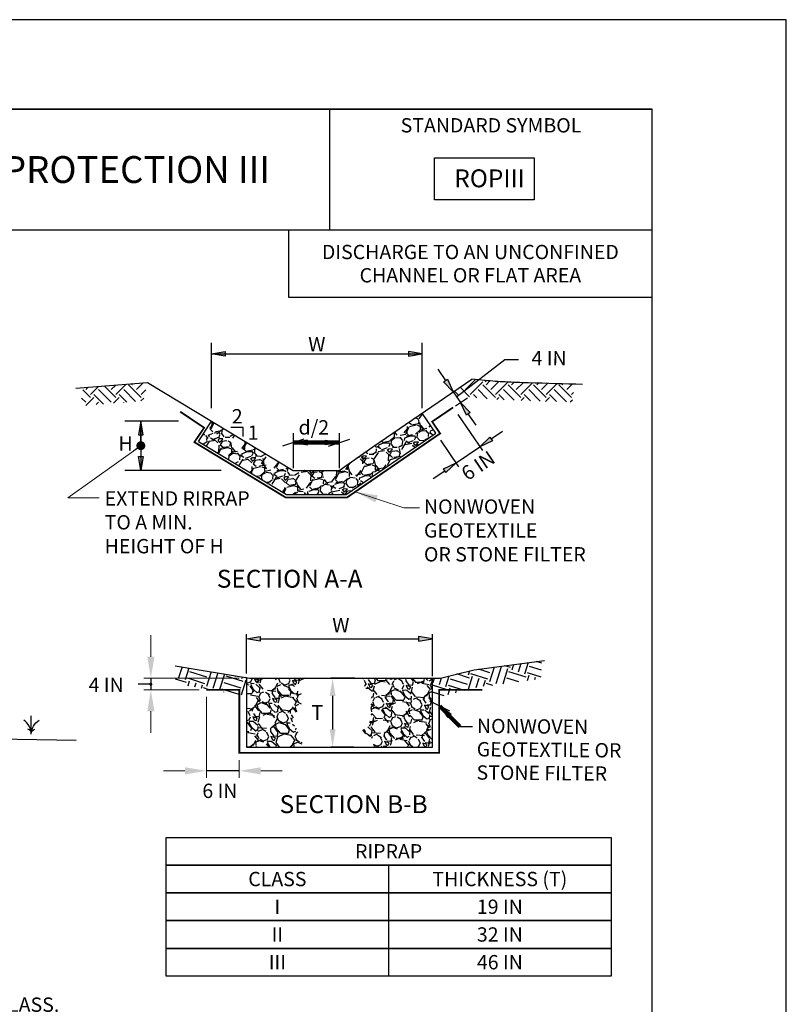
# Model space of a CAD drawing. Units: inches. Extents: x 2147472.3 to 2147480.8, y 2147484.4 to 2147495.4.
# Drawn here: x 2147476.5 to 2147480.8, y 2147489.9 to 2147495.4 of the extents above; entities that cross this region are included whole.
import ezdxf
from ezdxf.enums import TextEntityAlignment as Align

# ---------------------------------------------------------------- set-up
doc = ezdxf.new("R2010")
doc.units = ezdxf.units.IN
doc.header["$MEASUREMENT"] = 0
doc.header["$PDMODE"] = 34
for name, color, linetype in [('ANNO-DIMS', 7, 'Continuous'), ('ANNO-LABL', 7, 'Continuous'), ('ANNO-NOTE', 7, 'Continuous'), ('BORDER', 7, 'Continuous'), ('DATATABLE', 7, 'Continuous'), ('DETL-DIMS', 7, 'Continuous'), ('SECT-GRND_E', 7, 'Continuous'), ('STRM-DTCH-FILL', 7, 'Continuous')]:
    doc.layers.add(name, color=color, linetype=linetype)
doc.styles.add('Border_Ariel', font='ARIALN.TTF')
doc.styles.add('Border_Romans', font='romans.shx')
doc.styles.add('Style-ENGINEERING', font='ENGINEERING.shx')
doc.styles.add('Style-WORKING', font='WORKING.shx')
doc.styles.add('Styledgn001', font='dgn001.shx')
doc.styles.add('StyleSwiss 721 Light Condensed BT', font='swisscl.ttf')
doc.styles.add('StyleWORKING', font='WORKING.shx')
doc.dimstyles.new('ArchDim_001', dxfattribs={"dimtxt": 0.125, "dimasz": 0.125, "dimexe": 0.09375, "dimexo": 0.0625, "dimgap": 0.0625, "dimtad": 1, "dimlfac": 0.08333333333333333, "dimzin": 3, "dimdsep": 46, "dimlunit": 5, "dimtxsty": 'StyleSwiss 721 Light Condensed BT', "dimblk1": '_ARCHTICK1', "dimblk2": '_ARCHTICK1', "dimsah": 1, "dimcen": 0.078125, "dimclrd": 1, "dimclre": 1, "dimclrt": 2, "dimazin": 0, "dimtfac": 1, "dimtofl": 0, "dimtmove": 2, "dimatfit": 3, "dimldrblk": '_ARCHTICK1', "dimfxl": 0, "dimfrac": 1, "dimtolj": 1, "dimtzin": 0, "dimlwd": 13, "dimlwe": 13, "dimarcsym": 0})
doc.dimstyles.new('Manual Text', dxfattribs={"dimtxt": 0.2624666666666667, "dimasz": 0.3937, "dimexe": 0.1312333333333333, "dimexo": 0.1312333333333333, "dimgap": 0, "dimtad": 0, "dimtih": 1, "dimtoh": 1, "dimdec": 4, "dimlfac": 0.3048006096012192, "dimzin": 3, "dimdsep": 46, "dimtxsty": 'StyleWORKING', "dimsah": 1, "dimcen": 0.295275, "dimadec": 0, "dimazin": 0, "dimtfac": 1, "dimtdec": 4, "dimtofl": 0, "dimtmove": 2, "dimatfit": 3, "dimfxl": 0, "dimtolj": 1, "dimtzin": 0, "dimarcsym": 0})
doc.dimstyles.new('Solo', dxfattribs={"dimtxt": 0.125, "dimasz": 0.125, "dimexe": 0.09375, "dimexo": 0.0625, "dimgap": 0.0625, "dimtad": 1, "dimlfac": 0.08333333333333333, "dimzin": 3, "dimdsep": 46, "dimlunit": 5, "dimtxsty": 'StyleSwiss 721 Light Condensed BT', "dimcen": 0.078125, "dimclrd": 7, "dimclre": 7, "dimclrt": 7, "dimazin": 0, "dimtfac": 1, "dimtmove": 2, "dimatfit": 0, "dimfxl": 0, "dimfrac": 1, "dimtolj": 1, "dimtzin": 0, "dimlwd": 13, "dimlwe": 13, "dimarcsym": 0})
pattern_1 = [(0.499603183002897, (2147477.922009613, 2147491.401455429), (1.806038866393838, 0.02689832713837748), [0.0201804, -1.9978632]), (317.4565031830028, (2147477.942189282, 2147491.40163139), (-1.326370757108411, 1.226067205060239), [0.0346302, -3.42838875]), (264.9972031830029, (2147477.967703584, 2147491.378216215), (0.2036356640623505, 2.220592856231828), [0.0244182, -2.417404799999999]), (39.76050318300283, (2147478.034869411, 2147491.360404653), (-2.313611458887506, -1.915646654155883), [0.0315357, -3.1220337]), (65.3205031830029, (2147478.059111679, 2147491.380574245), (-0.8208125830815098, -1.768832099024922), [0.03092325, -3.06140595]), (129.7605031830028, (2147478.072023472, 2147491.408672921), (1.915646654155883, -2.313611458887506), [0.0315357, -3.1220337]), (170.1810031830028, (2147478.05185388, 2147491.432915189), (2.423218799264552, -0.4248654262268274), [0.04170434999999999, -4.128727349999999]), (204.7421031830029, (2147478.010760468, 2147491.440027256), (-3.142720717331457, -1.454581091599083), [0.0393732, -3.89794815]), (253.9164031830028, (2147477.975001689, 2147491.423548187), (-0.6274883705867922, -2.201989646985665), [0.0316425, -3.13261095]), (307.7232031830029, (2147477.966235436, 2147491.393144194), (-1.003829711157646, 1.318076628423682), [0.0361248, -1.77011445]), (354.8842031830029, (2147477.988338271, 2147491.364570347), (2.432520867859331, -0.2129372621408658), [0.04671719999999999, -4.625006249999999]), (271.3009031830028, (2147477.935675635, 2147491.470926573), (0.04550235651471701, -1.382182961260306), [0.01594515, -1.5785766]), (303.9560031830028, (2147477.936037633, 2147491.454985464), (-1.09583880349534, 1.640620926745665), [0.03033555, -3.003226649999999]), (357.4868031830028, (2147477.952981797, 2147491.429823084), (0.11061497290931, 0.1013130874738186), [0.02121315, -0.1909188]), (335.6854031830028, (2147477.946799918, 2147491.409922472), (-0.7277952772794126, 0.3504484170940892), [0.0114237, -1.13094225]), (64.28820318300288, (2147477.95721028, 2147491.405218818), (-0.2305317991828223, -0.4145541248070219), [0.01615545, -0.7916192999999999]), (163.4506031830028, (2147477.964219251, 2147491.419774721), (-0.5251691200757236, 0.1292182334141069), [0.02623935, -0.8484034500000001]), (294.0519031830029, (2147477.939066948, 2147491.427248787), (-0.09201139422292932, 0.3225428197799522), [0.01897365, -0.45536805]), (148.8763031830028, (2147478.015971852, 2147491.341062154), (-1.344974793589691, 0.8022112001963579), [0.02658, -2.63142675]), (202.8330031830028, (2147477.993217886, 2147491.35480104), (1.622016304693021, 0.6719846047065383), [0.02229915, -2.2076112]), (65.68540318300285, (2147477.916943961, 2147491.406986176), (-0.3504484170940892, -0.7277952772794126), [0.02284725, -1.1195187]), (116.0973031830029, (2147477.926351269, 2147491.4278069), (0.6812867743179677, -1.410088059750713), [0.02658, -2.63142675]), (111.9308031830028, (2147478.084553114, 2147491.403876248), (0.2853360329855423, -0.755700604062547), [0.025632, -1.2559686]), (67.26190318300281, (2147478.074979922, 2147491.427653422), (-0.7102002147009336, -1.667517793437573), [0.0214767, -2.12619645]), (199.2882031830028, (2147478.026545769, 2147491.509405381), (-0.7557009101177523, -0.285335229372699), [0.02284725, -1.1195187]), (149.8408031830029, (2147478.004980894, 2147491.50185845), (1.759529080740926, -1.032742758680036), [0.02514465, -2.4893136]), (201.9308031830029, (2147478.076189166, 2147491.455204061), (0.7557006040625471, 0.2853360329855419), [0.012816, -1.2687846]), (233.7967031830028, (2147478.032624552, 2147491.502768485), (-0.3411470216968578, -0.5158669774625491), [0.0076485, -0.75720435]), (298.4506031830028, (2147478.028106936, 2147491.496596683), (-0.1933244998889213, 0.4331577357414513), [0.03092325, -0.5875425]), (318.4958031830029, (2147478.0428388, 2147491.469408042), (-1.123745399172454, 1.004836372268219), [0.0286575, -2.83708845]), (76.17690318300286, (2147477.974174596, 2147491.428892896), (-0.1199166371165489, -0.313241153737708), [0.0216333, -0.51919935]), (125.6440031830028, (2147477.979343344, 2147491.449899658), (-1.501091127749661, 2.083080809905611), [0.0377691, -3.73913445]), (193.4322031830029, (2147477.957333528, 2147491.480592784), (1.179556840542624, 0.2667316740929476), [0.0154434, -1.5289011]), (222.4868031830028, (2147477.942312531, 2147491.477005356), (-0.009301882557033639, -0.2119279948022326), [0.009, -0.141]), (252.7432031830028, (2147478.041546613, 2147491.464156352), (0.3690531359549002, 1.151650830790871), [0.0208386, -2.063028]), (180.4996031830028, (2147478.035364734, 2147491.444255739), (-1.806038866393838, -0.02689832713837781), [0.0403608, -1.9776828]), (132.4868031830028, (2147477.995005397, 2147491.443903817), (-0.2119279948022326, 0.009301882557033625), [0.039, -0.111]), (97.79160318300286, (2147477.968664002, 2147491.472663701), (0.2388244564792812, -1.815341016877112), [0.0237171, -2.3479911]), (26.54140318300284, (2147477.965448649, 2147491.496161818), (0.54377281363503, 0.2946373108877555), [0.0218403, -1.0701762]), (340.1328031830029, (2147477.984987263, 2147491.505921049), (3.031097881530008, -1.08855202845372), [0.03555975, -3.5204211]), (307.9129031830029, (2147478.018430648, 2147491.493836347), (1.206455422547717, -1.539306794005234), [0.03761985, -3.724361099999999])]
pattern_2 = [(162.4868031830028, (2147478.105569953, 2147491.423125729), (-0.1254573123668979, -0.0652722205358039), [0.1, -0.1]), (162.4868031830028, (2147478.094285248, 2147491.387363941), (-0.1254573123668979, -0.0652722205358039), [0.1, -0.1]), (162.4868031830028, (2147478.083000543, 2147491.351602154), (-0.1254573123668979, -0.0652722205358039), [0.1, -0.1]), (252.4868031830028, (2147478.067318379, 2147491.343443126), (0.06527222053580388, -0.1254573123668979), [0.1, -0.1]), (252.4868031830028, (2147478.031556592, 2147491.354727831), (0.06527222053580388, -0.1254573123668979), [0.1, -0.1]), (252.4868031830028, (2147477.995794804, 2147491.366012536), (0.06527222053580388, -0.1254573123668979), [0.1, -0.1])]
pattern_3 = [(45, (2147478.063440665, 2147492.914622281), (1.387778780781446e-17, 0.1414213562373095), [0.1, -0.1]), (45, (2147478.036924161, 2147492.941138785), (1.387778780781446e-17, 0.1414213562373095), [0.1, -0.1]), (45, (2147478.010407656, 2147492.967655289), (1.387778780781446e-17, 0.1414213562373095), [0.1, -0.1]), (135, (2147478.010407656, 2147492.985332959), (-0.1414213562373095, 2.775557561562891e-17), [0.1, -0.1]), (135, (2147478.036924161, 2147493.011849463), (-0.1414213562373095, 2.775557561562891e-17), [0.1, -0.1]), (135, (2147478.063440665, 2147493.038365968), (-0.1414213562373095, 2.775557561562891e-17), [0.1, -0.1])]

# ---------------------------------------------------------------- blocks, each defined once
blk = doc.blocks.new('*D2')
at = {"layer": 'ANNO-LABL', "linetype": 'Continuous', "lineweight": 13}
for p, q in [((2147477.269024117, 2147491.873583436), (2147477.269024117, 2147491.993583436)), ((2147477.269024117, 2147491.568847007), (2147477.269024117, 2147491.448847007))]:
    blk.add_line(p, q, dxfattribs=at)
at = {"layer": 'ANNO-LABL', "color": 7, "linetype": 'Continuous', "lineweight": 13}
for p, q in [((2147477.762535318, 2147491.753583435), (2147477.229024117, 2147491.753583435)), ((2147477.539166978, 2147491.688847007), (2147477.229024117, 2147491.688847007))]:
    blk.add_line(p, q, dxfattribs=at)
at = {"layer": 'ANNO-LABL', "linetype": 'Continuous'}
for points in [[(2147477.249024117, 2147491.873583436), (2147477.289024117, 2147491.873583436), (2147477.269024117, 2147491.753583435)], [(2147477.249024117, 2147491.568847007), (2147477.289024117, 2147491.568847007), (2147477.269024117, 2147491.688847007)]]:
    blk.add_solid(points, dxfattribs=at)
at = {"layer": 'Defpoints', "color": 0, "linetype": 'Continuous'}
for p in [(2147477.802535318, 2147491.753583435), (2147477.269024117, 2147491.688847007), (2147477.579166978, 2147491.688847007)]:
    blk.add_point(p, dxfattribs=at)
at = {"layer": 'ANNO-LABL', "color": 2, "linetype": 'Continuous', "insert": (2147477.365024117, 2147491.89659296), "char_height": 0.08, "attachment_point": 5, "rotation": 270, "style": 'StyleSwiss 721 Light Condensed BT'}
blk.add_mtext('\\FENGINEERING|c0; ', dxfattribs=at)
blk = doc.blocks.new('_ARCHTICK')
at = {"color": 0, "linetype": 'ByBlock'}
blk.add_polyline3d([(-0.5, -0.5, 0), (0.5, 0.5, 0)], dxfattribs=at)
blk = doc.blocks.new('_ARCHTICK1')
at = {"layer": 'ANNO-LABL', "color": 1, "linetype": 'ByBlock', "lineweight": 13}
blk.add_line((0, 0), (-1, 0), dxfattribs=at)
at = {"layer": 'ANNO-LABL', "color": 1, "linetype": 'ByBlock', "lineweight": 13, "yscale": 0.3333333333333333, "zscale": 8}
blk.add_blockref('_ARCHTICK', (0, 0), dxfattribs=at)
blk = doc.blocks.new('*D3')
at = {"layer": 'ANNO-LABL', "color": 7, "linetype": 'Continuous', "lineweight": 13}
for p, q in [((2147477.579166978, 2147491.648847007), (2147477.579166978, 2147491.196199195)), ((2147477.7631715, 2147491.296583991), (2147477.7631715, 2147491.196199195))]:
    blk.add_line(p, q, dxfattribs=at)
at = {"layer": 'ANNO-LABL', "linetype": 'Continuous', "lineweight": 13}
for p, q in [((2147477.459166978, 2147491.236199195), (2147477.339166978, 2147491.236199195)), ((2147477.8831715, 2147491.236199195), (2147478.0031715, 2147491.236199195))]:
    blk.add_line(p, q, dxfattribs=at)
at = {"layer": 'ANNO-LABL', "linetype": 'Continuous'}
for points in [[(2147477.459166978, 2147491.256199195), (2147477.459166978, 2147491.216199195), (2147477.579166978, 2147491.236199195)], [(2147477.8831715, 2147491.256199195), (2147477.8831715, 2147491.216199195), (2147477.7631715, 2147491.236199195)]]:
    blk.add_solid(points, dxfattribs=at)
at = {"layer": 'Defpoints', "color": 0, "linetype": 'Continuous'}
for p in [(2147477.579166978, 2147491.688847007), (2147477.7631715, 2147491.336583991), (2147477.7631715, 2147491.236199195)]:
    blk.add_point(p, dxfattribs=at)
at = {"layer": 'ANNO-LABL', "color": 2, "linetype": 'Continuous', "insert": (2147477.707359715, 2147491.236199195), "char_height": 0.08, "attachment_point": 5, "style": 'StyleSwiss 721 Light Condensed BT'}
blk.add_mtext('\\FENGINEERING|c0; ', dxfattribs=at)
blk = doc.blocks.new('*D10')
at = {"layer": 'Defpoints', "color": 0, "linetype": 'Continuous'}
for p in [(2147478.419265286, 2147491.752930027), (2147478.284495765, 2147491.369101252), (2147478.410728109, 2147491.369101252)]:
    blk.add_point(p, dxfattribs=at)
at = {"layer": 'DETL-DIMS', "color": 0, "linetype": 'Continuous', "lineweight": -2}
for p, q in [((2147478.409265286, 2147491.752930027), (2147478.274495765, 2147491.752930027)), ((2147478.284495765, 2147491.654505027), (2147478.284495765, 2147491.467526252)), ((2147478.400728109, 2147491.369101252), (2147478.274495765, 2147491.369101252))]:
    blk.add_line(p, q, dxfattribs=at)
at = {"layer": 'DETL-DIMS', "color": 0, "linetype": 'Continuous'}
for points in [[(2147478.268091598, 2147491.654505027), (2147478.300899932, 2147491.654505027), (2147478.284495765, 2147491.752930027)], [(2147478.268091598, 2147491.467526252), (2147478.300899932, 2147491.467526252), (2147478.284495765, 2147491.369101252)]]:
    blk.add_solid(points, dxfattribs=at)
at = {"layer": 'DETL-DIMS', "color": 0, "linetype": 'Continuous', "insert": (2147478.199633122, 2147491.562061253), "char_height": 0.08202083333333333, "attachment_point": 5, "style": 'StyleWORKING'}
blk.add_mtext('\\A1;T', dxfattribs=at)

msp = doc.modelspace()

# ---------------------------------------------------------------- hatches: boundary and pattern name
at = {"layer": 'ANNO-LABL', "linetype": 'Continuous', "extrusion": (0, 0, -1)}
for color, points in [(256, [(-2147477.683787468, 2147493.577618069), (-2147477.683787468, 2147493.552018709), (-2147477.606989388, 2147493.564818389)]), (256, [(-2147478.926025246, 2147493.423183386), (-2147478.95885364, 2147493.352583269), (-2147478.904902418, 2147493.408720117)]), (256, [(-2147479.031951547, 2147493.223171693), (-2147478.999123153, 2147493.29377181), (-2147479.053074374, 2147493.237634962)]), (256, [(-2147477.200116325, 2147493.113489994), (-2147477.225715685, 2147493.113489994), (-2147477.212916005, 2147493.190288074)]), (7, [(-2147479.178128222, 2147493.078658934), (-2147479.107381722, 2147493.046147203), (-2147479.163759742, 2147493.099846354)]), (256, [(-2147478.144592347, 2147493.0569226), (-2147478.144592347, 2147493.082521959), (-2147478.067794267, 2147493.069722279)]), (256, [(-2147478.244329081, 2147493.0569226), (-2147478.244329081, 2147493.082521959), (-2147478.321127161, 2147493.069722279)]), (256, [(-2147477.200116325, 2147492.991420361), (-2147477.225715685, 2147492.991420361), (-2147477.212916005, 2147492.914622281)]), (7, [(-2147478.903406335, 2147492.923284847), (-2147478.974152835, 2147492.955796578), (-2147478.917774815, 2147492.902097427)]), (256, [(-2147477.879333398, 2147491.986826581), (-2147477.879333398, 2147491.96122722), (-2147477.802535318, 2147491.974026901)])]:
    msp.add_hatch(color=color, dxfattribs=at).paths.add_polyline_path(points)
at = {"layer": 'ANNO-LABL', "linetype": 'Continuous'}
for points in [[(2147478.708746098, 2147493.577618069), (2147478.708746098, 2147493.552018709), (2147478.785544178, 2147493.564818389)], [(2147478.764899459, 2147491.986826581), (2147478.764899459, 2147491.96122722), (2147478.841697539, 2147491.974026901)], [(2147478.928647133, 2147491.533582637), (2147478.946748614, 2147491.551684118), (2147478.88339343, 2147491.596937821)]]:
    msp.add_hatch(color=256, dxfattribs=at).paths.add_polyline_path(points)
h = msp.add_hatch(color=256, dxfattribs=at)
edge = h.paths.add_edge_path()
edge.add_arc((2147477.269024117, 2147491.71974246), 0.008960000000001167, 0, 360)
at = {"layer": 'BORDER'}
h = msp.add_hatch(dxfattribs=at)
h.set_pattern_fill('GRAVEL', color=251, scale=0.15, angle=15, style=0)
h.set_pattern_definition([(243.0128, (2147478.128937798, 2147493.087463612), (-0.8097049724328397, -1.61458284536456), [0.0201804, -1.9978632]), (199.9697, (2147478.119780085, 2147493.069480667), (1.699844120394971, 0.6107619364328567), [0.0346302, -3.42838875]), (147.5104, (2147478.087232101, 2147493.057653632), (1.875939155788942, -1.205550662810905), [0.0244182, -2.4174048]), (282.2737, (2147478.040431154, 2147493.0062905), (-0.6315688498029378, 2.93660022376775), [0.0315357, -3.1220337]), (307.8337, (2147478.047135065, 2147492.975475608), (-1.190319946783934, 1.544551299042588), [0.03092325, -3.06140595]), (12.27370000000003, (2147478.066102518, 2147492.95105255), (-2.93660022376775, -0.6315688498029376), [0.0315357, -3.1220337]), (52.6942, (2147478.09691741, 2147492.957756462), (-1.495328230407297, -1.953584772375906), [0.04170434999999999, -4.12872735]), (87.2553, (2147478.122193077, 2147492.990928599), (0.1601209744755318, 3.459315095899032), [0.0393732, -3.89794815]), (136.4296, (2147478.124078473, 2147493.030256646), (-1.663809129839801, 1.572971468309406), [0.0316425, -3.13261095]), (190.2364, (2147478.101152582, 2147493.052066129), (1.632600278527241, 0.2821638140378039), [0.0361248, -1.77011445]), (237.3974, (2147478.065602795, 2147493.045646421), (-1.311616435388719, -2.059651032723105), [0.0467172, -4.62500625]), (153.8141, (2147478.184259368, 2147493.043276239), (-1.247159580851443, 0.5975727426323557), [0.01594515, -1.5785766]), (186.4692, (2147478.169950658, 2147493.050312632), (1.961201133373576, 0.2149181773980602), [0.03033555, -3.00322665]), (240, (2147478.139808198, 2147493.046894727), (0.03882286877907044, -0.1448889187790705), [0.02121315, -0.1909188]), (218.1986, (2147478.125007234, 2147493.061563792), (0.6467985657121332, 0.4838922132734698), [0.0114237, -1.13094225]), (306.8014, (2147478.116029698, 2147493.054499526), (-0.2613574418710923, 0.3958438080955461), [0.01615545, -0.7916192999999999]), (45.96380000000001, (2147478.125707539, 2147493.041563552), (0.3570205253327134, 0.4062466012398452), [0.02623935, -0.8484034500000001]), (176.5651, (2147478.143946812, 2147493.06042698), (0.3286006056283274, -0.06724291218519989), [0.01897365, -0.45536805]), (31.3895, (2147478.031994151, 2147493.031982269), (1.332420770688594, 0.8228942185662294), [0.02658, -2.63142675]), (85.3462, (2147478.054684117, 2147493.045826598), (-0.1525032998409912, -1.74906916535345), [0.02229915, -2.2076112]), (308.1986, (2147478.136182241, 2147493.089404754), (-0.4838922132734698, 0.6467985657121332), [0.02284725, -1.1195187]), (358.6105, (2147478.150310774, 2147493.071449684), (-1.565357345229477, 0.04643691256140242), [0.02658, -2.63142675]), (354.444, (2147478.056064322, 2147492.942151167), (-0.8020901950708806, 0.09566281237545526), [0.025632, -1.2559686]), (309.7751, (2147478.081575914, 2147492.939669491), (-1.151494795290058, 1.399664128572305), [0.0214767, -2.12619645]), (81.8014, (2147478.176453987, 2147492.944904109), (0.09566366653223601, 0.802090095674781), [0.02284725, -1.1195187]), (32.354, (2147478.17971212, 2147492.967517923), (-1.728264440184844, -1.084251915548978), [0.02514465, -2.4893136]), (84.44400000000002, (2147478.105458438, 2147492.925880909), (-0.09566281237545562, -0.8020901950708806), [0.012816, -1.2687846]), (116.3099, (2147478.167760654, 2147492.942574738), (-0.3001799871351885, 0.5407328399242093), [0.0076485, -0.75720435]), (180.9638, (2147478.164370623, 2147492.949430953), (0.4734894822845113, -0.02842000098360287), [0.03092325, -0.5875425]), (201.009, (2147478.133451705, 2147492.948910825), (1.410065873074586, 0.5331173330373148), [0.0286575, -2.83708845]), (318.6901, (2147478.129201596, 2147493.028523554), (-0.2225347636607737, 0.2509547752379223), [0.0216333, -0.51919935]), (8.157199999999962, (2147478.145451448, 2147493.014242718), (2.540756789135069, 0.3702096336804594), [0.0377691, -3.73913445]), (75.94539999999999, (2147478.182838353, 2147493.019601766), (-0.3077954874265733, -1.169513601440857), [0.0154434, -1.5289011]), (105, (2147478.18658874, 2147493.034582907), (-0.1837117307087383, 0.1060660171779821), [0.009, -0.141]), (135.2564, (2147478.129389242, 2147492.952481034), (0.8513148476289842, -0.8589312448769628), [0.0208386, -2.063028]), (63.01280000000001, (2147478.114588278, 2147492.967150099), (0.8097049724328393, 1.61458284536456), [0.0403608, -1.9776828]), (15, (2147478.132903704, 2147493.003115988), (0.1060660171779821, 0.1837117307087384), [0.039, -0.111]), (340.3048, (2147478.170574811, 2147493.013209931), (-1.720648239231469, 0.6259950202666915), [0.0237171, -2.3479911]), (269.0545999999999, (2147478.192904422, 2147493.005216904), (0.01040257407487319, -0.6183783665914758), [0.0218403, -1.0701762]), (222.646, (2147478.192544067, 2147492.983379547), (-2.364659130329774, -2.186523972750917), [0.03555975, -3.5204211]), (190.4261, (2147478.166387917, 2147492.959288971), (-1.922378097088499, -0.3598090389357436), [0.03761985, -3.724361099999999])])
h.paths.add_polyline_path([(2147478.861064177, 2147493.122554429), (2147478.785093393, 2147493.234579146), (2147478.508913669, 2147493.04644045), (2147478.32112716, 2147492.914622281), (2147478.063440665, 2147492.914622281), (2147477.606989388, 2147493.19028808), (2147477.534321623, 2147493.076376449), (2147478.026903933, 2147492.778843509), (2147478.360349506, 2147492.778843509)])
h = msp.add_hatch(dxfattribs=at)
h.set_pattern_fill('GRAVEL', color=251, scale=0.15, angle=15, style=0)
h.set_pattern_definition(pattern_1)
h.paths.add_polyline_path([(2147477.819773111, 2147491.752930027), (2147477.802535319, 2147491.755833116), (2147477.802535319, 2147491.369101253), (2147478.117212124, 2147491.369101253), (2147478.105569953, 2147491.423125729), (2147478.055578917, 2147491.519211645), (2147478.134410956, 2147491.646045056), (2147478.067115318, 2147491.703696621), (2147478.130448786, 2147491.752930027)])
h = msp.add_hatch(dxfattribs=at)
h.set_pattern_fill('GRAVEL', color=251, scale=0.15, angle=15, style=0)
h.set_pattern_definition(pattern_1)
h.paths.add_polyline_path([(2147478.438832826, 2147491.752930027), (2147478.499729994, 2147491.646045056), (2147478.499729994, 2147491.559567722), (2147478.488193593, 2147491.486542422), (2147478.443970757, 2147491.46156008), (2147478.515111827, 2147491.409673695), (2147478.513141258, 2147491.369101253), (2147478.841697539, 2147491.369101253), (2147478.841697539, 2147491.752930027), (2147478.839639373, 2147491.752930027)])
at = {"layer": 'STRM-DTCH-FILL'}
h = msp.add_hatch(dxfattribs=at)
h.set_pattern_fill('EARTH', color=251, scale=0.4, angle=45, style=0)
h.set_pattern_definition(pattern_3)
h.paths.add_polyline_path([(2147477.25026264, 2147493.405726987), (2147476.890417467, 2147493.376377633), (2147476.875656615, 2147493.274841663), (2147477.226207282, 2147493.303432947)])
h = msp.add_hatch(dxfattribs=at)
h.set_pattern_fill('EARTH', color=251, scale=0.4, angle=45, style=0)
h.set_pattern_definition(pattern_3)
h.paths.add_polyline_path([(2147479.635803223, 2147493.395936316, -0.001777843370188799), (2147479.379427562, 2147493.403028782, -0.004806176362580337), (2147479.248744498, 2147493.408377172, -0.008808890434451738), (2147479.136999111, 2147493.416146759, -0.003551456920387804), (2147479.098855068, 2147493.419838398), (2147478.986510321, 2147493.33288426, 0.01286680661057815), (2147479.129972154, 2147493.316382179, 0.00869449162156365), (2147479.24485265, 2147493.308435875, 0.00480250503759514), (2147479.377162695, 2147493.30303072, 0.001698097966260566), (2147479.623199517, 2147493.296209719)])
h.paths.add_polyline_path([(2147479.098855068, 2147493.419838398, -0.003353157651767079), (2147479.062892352, 2147493.423820895), (2147478.958724907, 2147493.352860119), (2147478.95885364, 2147493.352583269), (2147478.970806237, 2147493.335127144, 0.0006579088716000953), (2147478.979843237, 2147493.333833703, 0.000599934703859518), (2147478.986510321, 2147493.33288426)])
h = msp.add_hatch(dxfattribs=at)
h.set_pattern_fill('EARTH', color=251, scale=0.4, angle=45, style=0)
h.set_pattern_definition(pattern_2)
h.paths.add_polyline_path([(2147479.075147689, 2147491.80054498), (2147478.976010146, 2147491.776601569), (2147478.887666751, 2147491.752930027), (2147478.841697539, 2147491.752930027), (2147478.841697539, 2147491.637084996), (2147478.879626783, 2147491.647248106), (2147478.879626783, 2147491.688847007), (2147479.038617019, 2147491.688847007), (2147479.093590021, 2147491.702123926), (2147479.450309902, 2147491.750026958), (2147479.452993667, 2147491.851284982)])
h.paths.add_polyline_path([(2147478.879626783, 2147491.688847007), (2147478.879626783, 2147491.647248106), (2147479.000693254, 2147491.67968777), (2147479.038617019, 2147491.688847007)], flags=17)
h = msp.add_hatch(dxfattribs=at)
h.set_pattern_fill('EARTH', color=251, scale=0.4, angle=45, style=0)
h.set_pattern_definition(pattern_2)
h.paths.add_polyline_path([(2147477.415459752, 2147491.821022117), (2147477.404502054, 2147491.721459298), (2147477.59814547, 2147491.688847007), (2147477.7631715, 2147491.688847007), (2147477.7631715, 2147491.661054289), (2147477.802535319, 2147491.654424865), (2147477.802535319, 2147491.755833116)])
h.paths.add_polyline_path([(2147477.59814547, 2147491.688847007), (2147477.7631715, 2147491.661054289), (2147477.7631715, 2147491.688847007)], flags=17)

# ---------------------------------------------------------------- linework, layer by layer
at = {"layer": 'ANNO-DIMS'}
for p, q in [((2147478.977588929, 2147493.325979157), (2147479.245812256, 2147493.533582352)), ((2147479.245812256, 2147493.533582352), (2147479.322210231, 2147493.533582352))]:
    msp.add_line(p, q, dxfattribs=at)
at = {"layer": 'ANNO-LABL', "color": 7, "linetype": 'Continuous'}
for p, q in [((2147477.606989388, 2147493.261547854), (2147477.606989388, 2147493.62640287)), ((2147478.95885364, 2147493.352583269), (2147478.999123153, 2147493.29377181)), ((2147478.97074953, 2147493.274610638), (2147479.038466662, 2147493.320341127)), ((2147478.984677817, 2147493.227083469), (2147479.121750202, 2147493.024959783)), ((2147477.422981242, 2147493.19028808), (2147477.122716005, 2147493.19028808)), ((2147478.063612482, 2147493.121430997), (2147478.063451086, 2147492.927165759)), ((2147478.32112716, 2147493.121430997), (2147478.32112716, 2147492.927165759)), ((2147479.234506243, 2147493.132358085), (2147479.170943982, 2147493.089252644)), ((2147478.887397817, 2147493.083723469), (2147478.988521315, 2147492.934609158)), ((2147477.661648996, 2147492.914622281), (2147477.122716005, 2147492.914622281)), ((2147478.847028314, 2147492.869585696), (2147478.910590575, 2147492.912691137)), ((2147477.802535318, 2147491.779182795), (2147477.802535318, 2147491.999626261)), ((2147478.841697539, 2147491.76414718), (2147478.841697539, 2147491.999626261)), ((2147477.7631715, 2147491.236199195), (2147477.579166978, 2147491.236199195))]:
    msp.add_line(p, q, dxfattribs=at)
at = {"layer": 'ANNO-LABL', "linetype": 'Continuous'}
for p, q in [((2147478.785544178, 2147493.262414529), (2147478.785544178, 2147493.62640287)), ((2147477.606989388, 2147493.564818389), (2147478.785544178, 2147493.564818389)), ((2147478.872074024, 2147493.479320234), (2147478.915463832, 2147493.415951752)), ((2147479.085902769, 2147493.167034846), (2147479.042512961, 2147493.230403328)), ((2147477.212916005, 2147493.19028808), (2147477.212916005, 2147492.914622281)), ((2147478.974152835, 2147492.955796578), (2147479.107381722, 2147493.046147203)), ((2147477.879333398, 2147491.974026901), (2147478.764899459, 2147491.974026901)), ((2147477.269024117, 2147491.753583435), (2147477.269024117, 2147491.688847007)), ((2147477.269024117, 2147491.71974246), (2147477.197388078, 2147491.71974246)), ((2147478.995964349, 2147491.484366903), (2147479.065837122, 2147491.484366903))]:
    msp.add_line(p, q, dxfattribs=at)
at = {"layer": 'ANNO-LABL', "color": 7, "linetype": 'Continuous', "extrusion": (0, 0, -1)}
for points in [[(-2147478.854663755, 2147494.659878525), (-2147479.410663755, 2147494.659878525), (-2147479.410663755, 2147494.424878526), (-2147478.854663755, 2147494.424878526), (-2147478.854663755, 2147494.659878525)], [(-2147479.178128222, 2147493.078658934), (-2147479.107381722, 2147493.046147203), (-2147479.163759742, 2147493.099846354), (-2147479.178128222, 2147493.078658934)], [(-2147478.903406335, 2147492.923284847), (-2147478.974152835, 2147492.955796578), (-2147478.917774815, 2147492.902097427), (-2147478.903406335, 2147492.923284847)]]:
    msp.add_lwpolyline(points, close=True, dxfattribs=at)
at = {"layer": 'ANNO-LABL', "linetype": 'Continuous', "extrusion": (0, 0, -1)}
for points in [[(-2147477.683787468, 2147493.577618069), (-2147477.683787468, 2147493.552018709), (-2147477.606989388, 2147493.564818389), (-2147477.683787468, 2147493.577618069)], [(-2147478.926025246, 2147493.423183386), (-2147478.95885364, 2147493.352583269), (-2147478.904902418, 2147493.408720117), (-2147478.926025246, 2147493.423183386)], [(-2147479.031951547, 2147493.223171693), (-2147478.999123153, 2147493.29377181), (-2147479.053074374, 2147493.237634962), (-2147479.031951547, 2147493.223171693)], [(-2147477.200116325, 2147493.113489994), (-2147477.225715685, 2147493.113489994), (-2147477.212916005, 2147493.190288074), (-2147477.200116325, 2147493.113489994)], [(-2147478.144592347, 2147493.0569226), (-2147478.144592347, 2147493.082521959), (-2147478.067794267, 2147493.069722279), (-2147478.144592347, 2147493.0569226)], [(-2147478.244329081, 2147493.0569226), (-2147478.244329081, 2147493.082521959), (-2147478.321127161, 2147493.069722279), (-2147478.244329081, 2147493.0569226)], [(-2147477.200116325, 2147492.991420361), (-2147477.225715685, 2147492.991420361), (-2147477.212916005, 2147492.914622281), (-2147477.200116325, 2147492.991420361)], [(-2147477.879333398, 2147491.986826581), (-2147477.879333398, 2147491.96122722), (-2147477.802535318, 2147491.974026901), (-2147477.879333398, 2147491.986826581)]]:
    msp.add_lwpolyline(points, close=True, dxfattribs=at)
at = {"layer": 'ANNO-LABL', "linetype": 'Continuous'}
for points in [[(2147478.708746098, 2147493.577618069), (2147478.708746098, 2147493.552018709), (2147478.785544178, 2147493.564818389), (2147478.708746098, 2147493.577618069)], [(2147478.764899459, 2147491.986826581), (2147478.764899459, 2147491.96122722), (2147478.841697539, 2147491.974026901), (2147478.764899459, 2147491.986826581)], [(2147478.928647133, 2147491.533582637), (2147478.946748614, 2147491.551684118), (2147478.88339343, 2147491.596937821), (2147478.928647133, 2147491.533582637)]]:
    msp.add_lwpolyline(points, close=True, dxfattribs=at)
for points in [[(2147477.212916005, 2147493.034622281), (2147477.212916005, 2147493.19028808)], [(2147477.212916005, 2147493.07028808), (2147477.212916005, 2147492.914622281)]]:
    msp.add_lwpolyline(points, dxfattribs=at)
at = {"layer": 'ANNO-LABL'}
msp.add_lwpolyline([(2147477.405401233, 2147491.822716114), (2147477.819773111, 2147491.752930027), (2147478.839639373, 2147491.752930027), (2147478.887666751, 2147491.752930027), (2147478.976010146, 2147491.776601568), (2147479.075147689, 2147491.80054498), (2147479.467792223, 2147491.853272243)], dxfattribs=at)
at = {"layer": 'BORDER', "color": 0, "linetype": 'Continuous'}
for p, q in [((2147473.069370424, 2147494.932), (2147480.069370424, 2147494.932)), ((2147478.269370425, 2147494.257999999), (2147478.269370425, 2147494.932)), ((2147473.069370424, 2147494.257999999), (2147480.069370424, 2147494.257999999))]:
    msp.add_line(p, q, dxfattribs=at)
at = {"layer": 'BORDER', "color": 1, "linetype": 'Continuous'}
msp.add_lwpolyline([(2147472.319370424, 2147484.432), (2147480.819370424, 2147484.432), (2147480.819370424, 2147495.432), (2147472.319370424, 2147495.432), (2147472.319370424, 2147484.432)], close=True, dxfattribs=at)
at = {"layer": 'BORDER', "color": 0, "linetype": 'Continuous'}
msp.add_lwpolyline([(2147473.069370424, 2147484.932), (2147480.069370424, 2147484.932), (2147480.069370424, 2147494.932), (2147473.069370424, 2147494.932), (2147473.069370424, 2147484.932)], close=True, dxfattribs=at)
at = {"layer": 'DATATABLE', "color": 7, "linetype": 'Continuous'}
msp.add_line((2147478.597364871, 2147490.709197518), (2147478.597364871, 2147490.089766775), dxfattribs=at)
at = {"layer": 'DATATABLE', "color": 7, "linetype": 'Continuous', "extrusion": (0, 0, -1)}
for points in [[(-2147477.354323843, 2147490.864055204), (-2147479.840405898, 2147490.864055204), (-2147479.840405898, 2147490.709197518), (-2147477.354323843, 2147490.709197518), (-2147477.354323843, 2147490.864055204)], [(-2147477.354323843, 2147490.709197518), (-2147479.840405898, 2147490.709197518), (-2147479.840405898, 2147490.554339832), (-2147477.354323843, 2147490.554339832), (-2147477.354323843, 2147490.709197518)], [(-2147477.354323843, 2147490.554339832), (-2147479.840405898, 2147490.554339832), (-2147479.840405898, 2147490.399482146), (-2147477.354323843, 2147490.399482146), (-2147477.354323843, 2147490.554339832)], [(-2147477.354323843, 2147490.399482146), (-2147479.840405898, 2147490.399482146), (-2147479.840405898, 2147490.244624461), (-2147477.354323843, 2147490.244624461), (-2147477.354323843, 2147490.399482146)], [(-2147477.354323843, 2147490.244624461), (-2147479.840405898, 2147490.244624461), (-2147479.840405898, 2147490.089766775), (-2147477.354323843, 2147490.089766775), (-2147477.354323843, 2147490.244624461)]]:
    msp.add_lwpolyline(points, close=True, dxfattribs=at)
at = {"layer": 'SECT-GRND_E', "linetype": 'Continuous'}
msp.add_line((2147475.560495138, 2147491.428755889), (2147476.852495138, 2147491.406755889), dxfattribs=at)
msp.add_lwpolyline([(2147479.680379014, 2147493.39488933, -0.002086922506014047), (2147479.379427562, 2147493.403028782, -0.004806176362580337), (2147479.248744498, 2147493.408377172, -0.008808890434451738), (2147479.136999111, 2147493.416146759, -0.006904696783287115), (2147479.062892352, 2147493.423820895, -0.006904696783287115)], format="xyb", dxfattribs=at)
at = {"layer": 'STRM-DTCH-FILL', "linetype": 'Continuous'}
for p, q in [((2147478.039076719, 2147493.8807), (2147478.039076719, 2147494.258)), ((2147480.069370424, 2147493.8807), (2147478.039076719, 2147493.8807)), ((2147477.783886128, 2147493.154266367), (2147477.716307558, 2147493.154266367)), ((2147477.783886128, 2147493.104478194), (2147477.783886128, 2147493.154266367)), ((2147476.600495138, 2147491.444755889), (2147476.600495138, 2147491.543755889))]:
    msp.add_line(p, q, dxfattribs=at)
at = {"layer": 'STRM-DTCH-FILL', "color": 9, "linetype": 'Continuous'}
for p, q in [((2147478.861064177, 2147493.122554429), (2147478.785544178, 2147493.233914429)), ((2147477.53430852, 2147493.076355909), (2147477.606989388, 2147493.19028808)), ((2147478.360349506, 2147492.778843509), (2147478.861064177, 2147493.122554429)), ((2147477.534321623, 2147493.076376449), (2147478.026903933, 2147492.778843509)), ((2147478.026903933, 2147492.778843509), (2147478.360349506, 2147492.778843509))]:
    msp.add_line(p, q, dxfattribs=at)
at = {"layer": 'STRM-DTCH-FILL', "linetype": 'Continuous'}
for points in [[(2147476.850408033, 2147493.373114421), (2147477.25026264, 2147493.405726987), (2147478.063440665, 2147492.914622281), (2147478.32112716, 2147492.914622281), (2147478.508913669, 2147493.04644045), (2147479.062894455, 2147493.423822327)], [(2147477.802535318, 2147491.755833115), (2147477.802535318, 2147491.369101252), (2147478.841697539, 2147491.369101252), (2147478.841697539, 2147491.752930027)]]:
    msp.add_lwpolyline(points, dxfattribs=at)
at = {"layer": 'STRM-DTCH-FILL', "linetype": 'Continuous', "const_width": 0.01}
for points in [[(2147478.958040443, 2147493.266362309), (2147478.840507612, 2147493.186656136), (2147478.885198947, 2147493.120634847), (2147478.364673855, 2147492.76284351), (2147478.022665597, 2147492.76284351), (2147477.512126272, 2147493.072099707), (2147477.566768515, 2147493.152736804), (2147477.433208884, 2147493.242235526)], [(2147477.579166978, 2147491.688847007), (2147477.7631715, 2147491.688847007), (2147477.7631715, 2147491.336583991), (2147478.879626782, 2147491.336583991), (2147478.879626782, 2147491.688847007), (2147479.120094081, 2147491.688847007)]]:
    msp.add_lwpolyline(points, dxfattribs=at)
at = {"layer": 'STRM-DTCH-FILL', "linetype": 'Continuous'}
for centre, radius, start, end in [((2147476.50345794, 2147491.439219804), 0.09751124592229013, 1.15791666476972, 55.66150000015981), ((2147476.575612054, 2147491.444715053), 0.02558921955821529, 357.2073805593142, 76.3804194391227)]:
    msp.add_arc(centre, radius, start, end, dxfattribs=at)
at = {"layer": 'STRM-DTCH-FILL', "linetype": 'Continuous', "extrusion": (0, 0, -1)}
for centre, radius, start, end in [((-2147476.698165714, 2147491.437373399), 0.09751124592229016, 2.244550003247327, 56.74813333083577), ((-2147476.62639982, 2147491.44434344), 0.02558921955732044, 358.2940138986476, 77.46705277442001)]:
    msp.add_arc(centre, radius, start, end, dxfattribs=at)

# ---------------------------------------------------------------- texts
at = {"layer": 'ANNO-LABL', "linetype": 'Continuous', "style": 'Style-WORKING'}
msp.add_text('W', height=0.08, dxfattribs=at).set_placement((2147478.196266783, 2147493.618772564), align=Align.MIDDLE_CENTER)
at = {"layer": 'ANNO-LABL', "color": 7, "linetype": 'Continuous', "style": 'Style-ENGINEERING'}
for s, height, rotation, p in [('4 IN', 0.08000000000000007, 359.5899991522748, (2147479.494155508, 2147493.541303789)), ('6 IN', 0.08000000000000008, 34.14358665193785, (2147479.097460477, 2147492.941158698))]:
    msp.add_text(s, height=height, rotation=rotation, dxfattribs=at).set_placement(p, align=Align.MIDDLE_CENTER)
at = {"layer": 'ANNO-LABL', "linetype": 'Continuous', "style": 'Style-WORKING'}
for s, height, p in [('2', 0.07999800000000003, (2147477.721251817, 2147493.25677587)), ('1', 0.07999800000000003, (2147477.810069645, 2147493.165144576)), ('d/2', 0.07999800000000003, (2147478.094066714, 2147493.194827157)), ('H', 0.079998, (2147477.088055999, 2147493.104627157))]:
    msp.add_text(s, height=height, dxfattribs=at).set_placement(p, align=Align.TOP_LEFT)
at = {"layer": 'ANNO-LABL', "style": 'Style-WORKING'}
msp.add_text('%%uSECTION A-A%%u', height=0.09999999999999999, dxfattribs=at).set_placement((2147477.637567168, 2147492.309240172), align=Align.MIDDLE_LEFT)
at = {"layer": 'ANNO-LABL', "linetype": 'Continuous', "style": 'Style-WORKING'}
msp.add_text('W', height=0.08, dxfattribs=at).set_placement((2147478.282553712, 2147492.00990851))
msp.add_text('%%uSECTION B-B%%u', height=0.09999999999999999, dxfattribs=at).set_placement((2147477.9879888, 2147491.04984925), align=Align.MIDDLE_LEFT)
at = {"layer": 'ANNO-LABL', "style": 'Style-WORKING'}
for s, insert, char_height, width, attachment_point, line_spacing_factor in [('{\\Fdgn001|c0;DISCHARGE TO AN UNCONFINED CHANNEL OR FLAT AREA}', (2147479.054223572, 2147494.06935), 0.08, 1.928419047619048, 5, 0.975), ('\\Fdgn001|c0;\\C256;4 IN', (2147476.921133282, 2147491.755916816), 0.08000000000000006, 0.2994531250000002, 1, 1.49998140006), ('\\Fdgn001|c0;\\C256;6 IN', (2147477.556592795, 2147491.164378189), 0.08000000000000006, 0.3068750000000003, 1, 1.49998140006)]:
    msp.add_mtext(s, dxfattribs=dict(at, insert=insert, char_height=char_height, width=width, attachment_point=attachment_point, line_spacing_factor=line_spacing_factor))
at = {"layer": 'ANNO-LABL', "color": 7, "linetype": 'Continuous', "char_height": 0.08, "attachment_point": 1}
for s, insert, width, style in [('EXTEND RIRRAP\\PTO A MIN.\\PHEIGHT OF H', (2147477.01100811, 2147492.797774503), 0.9341333333333328, 'Styledgn001'), ('\\pi-0.24,l0.24,t0.24;{\\H1.25x;\\LCONSTRUCTION SPECIFICATIONS\\P\\pi-0.16,l0.16;\\A1;\\H0.8x;\\l\\P\\pi-0.24,l0.24;\\H1.001x;1.^IRIPRAP AND STONE MUST CONFORM TO THE SPECIFIED CLASS. \\P\\P2.^IUSE NONWOVEN GEOTEXTILE, AS SPECIFIED IN SECTION H-1 MATERIALS,  AND PROTECT FROM PUNCTURING, CUTTING, OR TEARING. REPAIR ANY DAMAGE OTHER THAN AN OCCASIONAL SMALL HOLE BY PLACING ANOTHER PIECE OF GEOTEXTILE OVER THE DAMAGED PART OR BY COMPLETELY REPLACING THE GEOTEXTILE. PROVIDE A MINIMUM OF ONE FOOT OVERLAP FOR ALL REPAIRS AND FOR JOINING TWO PIECES OF GEOTEXTILE TOGETHER. \\P\\pi-0.16,l0.16;\\P\\pi-0.24,l0.24;\\H0.999x;3.^IPREPARE THE SUBGRADE FOR GEOTEXTILE OR STONE FILTER (\\H0.7x;\\S3#8;\\H1.429x; TO 1\\H0.7x;\\S1#2;\\H1.429x; INCH MINIMUM STONE FOR ^J6 INCH MINIMUM DEPTH) AND RIPRAP TO THE REQUIRED LINES AND GRADES. COMPACT ANY FILL REQUIRED IN THE SUBGRADE TO A DENSITY OF APPROXIMATELY THAT OF THE SURROUNDING UNDISTURBED MATERIAL. \\P\\pi-0.16,l0.16;\\P\\pi-0.24,l0.24;4.^IEXTEND\\H0.9996x; GEOTEXTILE AT LEAST 6 INCHES BEYOND EDGES OF RIPRAP AND EMBED AT LEAST 4 INCHES AT SIDES OF RIPRAP.\\P\\H0.9996x;\\P5.^ICONSTRUCT RIPRAP OUTLET TO FULL COURSE THICKNESS IN ONE OPERATION AND IN SUCH A MANNER AS TO AVOID DISPLACEMENT OF UNDERLYING MATERIALS.  PLACE STONE FOR RIPRAP OUTLET IN A MANNER THAT WILL ENSURE THAT IT IS REASONABLY HOMOGENOUS WITH THE SMALLER STONES AND SPALLS FILLING THE VOIDS BETWEEN THE LARGER STONES. PLACE RIPRAP IN A MANNER TO PREVENT DAMAGE TO THE FILTER BLANKET OR GEOTEXTILE. HAND PLACE TO THE EXTENT NECESSARY.   \\P\\pi-0.16,l0.16;\\P\\pi-0.24,l0.24;6.^IWHERE NO ENDWALL IS USED, CONSTRUCT THE UPSTREAM END OF THE APRON SO THAT THE WIDTH IS TWO TIMES THE DIAMETER OF THE OUTLET PIPE, AND EXTEND THE STONE UNDER THE OUTLET BY A MINIMUM OF 18 INCHES.\\P\\pi-0.16,l0.16;\\P\\pi-0.24,l0.24;\\H0.9996x;7.^ICONSTRUCT APRON WITH 0% SLOPE ALONG ITS LENGTH AND WITHOUT OBSTRUCTIONS. PLACE STONE SO THAT IT BLENDS IN WITH  EXISTING GROUND.\\P\\P\\A0;\\C256;8.^IMAINTAIN LINE, GRADE, AND CROSS SECTION.  KEEP OUTLET FREE OF EROSION.  REMOVE ACCUMULATED SEDIMENT AND DEBRIS.  AFTER HIGH FLOWS INSPECT FOR SCOUR AND RIPRAP DISLODGED RIPRAP\\H0.9996x;. MAKE NECESSARY REPAIRS IMMEDIATELY. \\A1;\\C7;  }', (2147473.219370424, 2147490.270120297), 6.8, 'StyleWORKING')]:
    msp.add_mtext(s, dxfattribs=dict(at, insert=insert, width=width, style=style))
at = {"layer": 'ANNO-LABL', "linetype": 'Continuous', "insert": (2147478.794808561, 2147492.752326357), "char_height": 0.079998, "width": 1.052202265714286, "attachment_point": 1, "style": 'Style-WORKING'}
msp.add_mtext('NONWOVEN GEOTEXTILE^J{\\Fdgn001|c0;OR STONE FILTER}', dxfattribs=at)
at = {"layer": 'ANNO-LABL', "linetype": 'Continuous', "insert": (2147479.091276676, 2147491.527202574), "char_height": 0.08, "width": 2.3896875, "attachment_point": 1, "rotation": 359.5037566182074, "line_spacing_factor": 0.975, "style": 'Style-WORKING'}
msp.add_mtext('\\Fdgn001|c0;\\C256;NONWOVEN\\P\\pi0.00;GEOTEXTILE OR\\P\\pi0.00;STONE FILTER', dxfattribs=at)
at = {"layer": 'ANNO-NOTE', "color": 7, "linetype": 'Continuous', "insert": (2147478.964341253, 2147494.59589194), "char_height": 0.09999999999999999, "width": 0.4845947265625, "attachment_point": 1, "line_spacing_factor": 1.559984159915795, "style": 'Styledgn001'}
msp.add_mtext('\\Fdgn001|c0;ROPIII', dxfattribs=at)
at = {"layer": 'BORDER', "insert": (2147479.169370425, 2147494.882), "char_height": 0.08, "width": 1.139847619047619, "attachment_point": 2, "style": 'Border_Romans'}
msp.add_mtext('STANDARD SYMBOL', dxfattribs=at)
at = {"layer": 'BORDER', "color": 7, "insert": (2147473.229994913, 2147494.595), "char_height": 0.15, "width": 4.87875102319236, "attachment_point": 4, "style": 'Border_Ariel'}
msp.add_mtext('\\pi-1.8,l1.8,t1.8;{\\fArial Narrow|b0|i0|c204|p34;\\T1.25;DETAIL D-4-1-C \\fArial Narrow|b0|i0|c0|p34;^I\\fArial Narrow|b0|i0|c204|p34;ROCK OUTLET\\fArial Narrow|b0|i0|c0|p34; \\fArial Narrow|b0|i0|c204|p34;PROTECTION III}', dxfattribs=at)
at = {"layer": 'DATATABLE', "color": 7, "linetype": 'Continuous', "style": 'Styledgn001'}
for s, p in [('RIPRAP', (2147478.597364871, 2147490.78662636)), ('THICKNESS (T)', (2147479.218885385, 2147490.631768676)), ('CLASS', (2147477.975844356, 2147490.631768676)), ('I', (2147477.975844356, 2147490.476910989)), ('19 IN', (2147479.218885385, 2147490.476910989)), ('II', (2147477.975844356, 2147490.322053304)), ('32 IN', (2147479.218885385, 2147490.322053304)), ('III', (2147477.975844356, 2147490.167195617)), ('46 IN', (2147479.218885385, 2147490.167195617))]:
    msp.add_text(s, height=0.08, dxfattribs=at).set_placement(p, align=Align.MIDDLE_CENTER)

# ---------------------------------------------------------------- dimensions: what is measured, and where the dimension line sits
at = {"layer": 'ANNO-LABL', "linetype": 'Continuous'}
dim = msp.add_linear_dim(base=(2147477.269024117, 2147491.688847007), p1=(2147477.802535318, 2147491.753583435), p2=(2147477.579166978, 2147491.688847007), angle=270, text='\\FENGINEERING|c0; ', dimstyle='ArchDim_001', override={"dimscale": 1, "dimtxt": 0.08, "dimasz": 0.12, "dimexe": 0.04, "dimexo": 0.04, "dimgap": 0.04, "dimtad": 1, "dimtih": 0, "dimtoh": 0, "dimlfac": 1, "dimsah": 1, "dimcen": 0.09, "dimse1": 0, "dimse2": 0, "dimclrd": 256, "dimclre": 7, "dimtol": 0, "dimtfac": 1, "dimtofl": 0, "dimtmove": 2, "dimatfit": 3, "dimfrac": 0, "dimtolj": 0, "dimlwe": 13}, dxfattribs=at)
dim.commit()
dim.dimension.update_dxf_attribs({"geometry": '*D2', "text_midpoint": (2147477.365024117, 2147491.89659296), "dimtype": 160, "text_rotation": 270})
dim = msp.add_linear_dim(base=(2147477.7631715, 2147491.236199195), p1=(2147477.579166978, 2147491.688847007), p2=(2147477.7631715, 2147491.336583991), text='\\FENGINEERING|c0; ', dimstyle='ArchDim_001', override={"dimscale": 1, "dimtxt": 0.08, "dimasz": 0.12, "dimexe": 0.04, "dimexo": 0.04, "dimgap": 0.04, "dimtad": 1, "dimtih": 0, "dimtoh": 0, "dimlfac": 1, "dimsah": 1, "dimcen": 0.09, "dimse1": 0, "dimse2": 0, "dimclrd": 256, "dimclre": 7, "dimtol": 0, "dimtfac": 1, "dimtofl": 0, "dimatfit": 3, "dimfrac": 0, "dimtolj": 0, "dimlwe": 13}, dxfattribs=at)
dim.commit()
dim.dimension.update_dxf_attribs({"geometry": '*D3', "text_midpoint": (2147477.707359715, 2147491.236199195), "dimtype": 160})
at = {"layer": 'DETL-DIMS', "color": 7, "linetype": 'Continuous'}
dim = msp.add_linear_dim(base=(2147478.284495765, 2147491.369101252), p1=(2147478.419265286, 2147491.752930027), p2=(2147478.410728109, 2147491.369101252), angle=90, text='T', dimstyle='Manual Text', override={"dimtxt": 0.08202083333333333, "dimasz": 0.098425, "dimexe": 0.01, "dimexo": 0.01, "dimgap": 0.001640416666666667}, dxfattribs=at)
dim.commit()
dim.dimension.update_dxf_attribs({"geometry": '*D10', "text_midpoint": (2147478.199633122, 2147491.562061253), "dimtype": 160})

# ---------------------------------------------------------------- leaders
at = {"color": 1, "linetype": 'Continuous'}
msp.add_leader([(2147477.212916005, 2147493.052455181), (2147476.804922633, 2147492.761407339), (2147476.979770517, 2147492.761407339)], dimstyle='Solo', override={"dimasz": 0.05, "dimgap": 0.0625, "dimtad": 0, "dimldrblk": 'Dot'}, dxfattribs=at)
at = {"layer": 'ANNO-LABL', "linetype": 'Continuous'}
for points, dimstyle, override in [([(2147478.063569522, 2147493.06972228), (2147478.294569522, 2147493.06972228)], 'ArchDim_001', {"dimscale": 1, "dimtxt": 0.08, "dimasz": 0.12, "dimgap": 0.04, "dimtad": 1, "dimclrd": 0, "dimlwd": 65534}), ([(2147478.32112716, 2147493.06972228), (2147478.090127161, 2147493.06972228)], 'ArchDim_001', {"dimscale": 1, "dimtxt": 0.08, "dimasz": 0.12, "dimgap": 0.04, "dimtad": 1, "dimclrd": 0, "dimlwd": 65534}), ([(2147478.411309956, 2147492.794690145), (2147478.683009053, 2147492.705587357), (2147478.769201673, 2147492.705587357)], 'Solo', {"dimgap": 0.0625, "dimtad": 0}), ([(2147478.88339343, 2147491.596937821), (2147478.995964349, 2147491.484366903)], 'ArchDim_001', {"dimscale": 1, "dimtxt": 0.08, "dimasz": 0.12, "dimgap": 0.04, "dimtad": 1, "dimclrd": 0, "dimlwd": 65534})]:
    msp.add_leader(points, dimstyle=dimstyle, override=override, dxfattribs=at)

doc.saveas('drawing.dxf')
